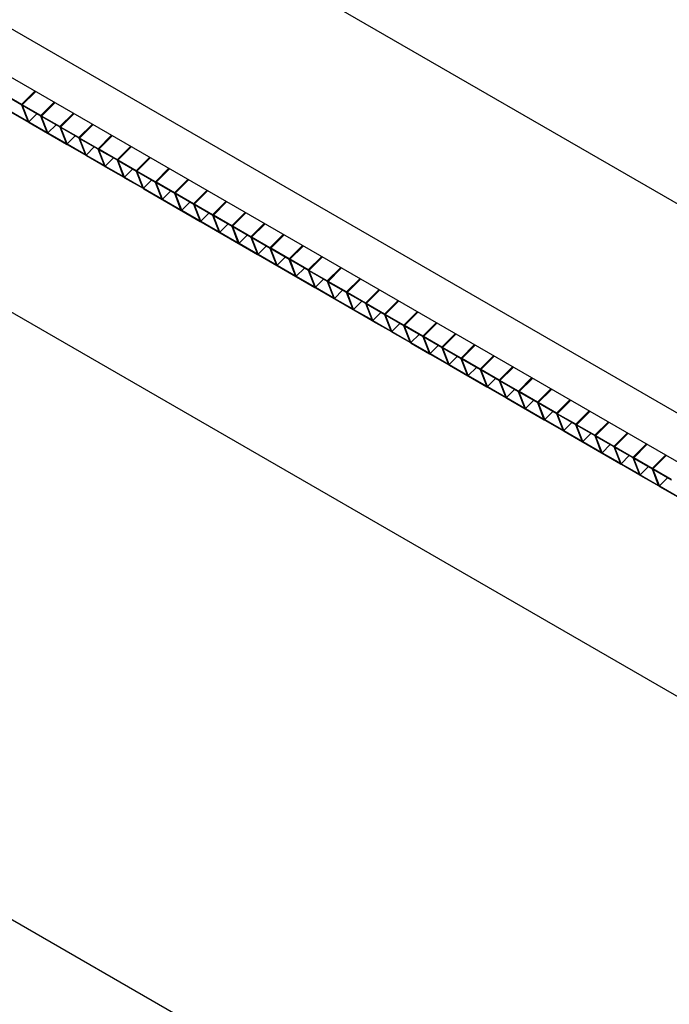
# Paper-space layout 'Sheet1' of a CAD drawing. Units: millimetres. Extents: x 0 to 400, y -15 to 272.
# Drawn here: x 332 to 353, y 199 to 232 of the extents above; entities that cross this region are included whole.
import ezdxf

# ---------------------------------------------------------------- set-up
doc = ezdxf.new("R2010")
doc.units = ezdxf.units.MM

psp = doc.layouts.new('Sheet1')

# ---------------------------------------------------------------- linework, layer by layer
at = {"color": 7, "linetype": 'Continuous', "lineweight": 25}
for p, q in [((366.236, 211.3343), (296.837, 251.3876)), ((370.6657, 215.753), (335.9441, 235.7924)), ((359.7833, 213.431), (329.2855, 231.0327)), ((331.579, 229.0115), (330.9661, 229.3652)), ((331.587, 228.9906), (330.9742, 229.3443)), ((331.579, 229.0115), (332.0219, 229.4534)), ((332.0362, 229.4451), (331.5918, 229.0019)), ((331.6025, 228.9979), (332.0455, 229.4398)), ((331.7966, 228.4465), (331.587, 228.9906)), ((332.2154, 228.6442), (331.6025, 228.9979)), ((332.2234, 228.6233), (331.6106, 228.977)), ((331.8202, 228.4329), (331.6106, 228.977)), ((332.2154, 228.6442), (332.6583, 229.0861)), ((332.6726, 229.0778), (332.2282, 228.6346)), ((332.2389, 228.6306), (332.6819, 229.0725)), ((331.1838, 228.8002), (331.7966, 228.4465)), ((331.1919, 228.7792), (331.8047, 228.4255)), ((331.8202, 228.4329), (332.0889, 228.7009)), ((332.8517, 228.2769), (333.2947, 228.7188)), ((333.309, 228.7106), (332.8646, 228.2673)), ((332.8753, 228.2633), (333.3183, 228.7052)), ((331.8202, 228.4329), (332.433, 228.0792)), ((331.8282, 228.4119), (332.4411, 228.0583)), ((332.433, 228.0792), (332.2234, 228.6233)), ((332.8517, 228.2769), (332.2389, 228.6306)), ((332.8598, 228.256), (332.247, 228.6097)), ((332.4566, 228.0656), (332.247, 228.6097)), ((332.4566, 228.0656), (332.7253, 228.3336)), ((333.4881, 227.9096), (333.9311, 228.3515)), ((333.9454, 228.3433), (333.501, 227.9)), ((333.5117, 227.896), (333.9547, 228.3379)), ((332.4566, 228.0656), (333.0694, 227.7119)), ((332.4646, 228.0446), (333.0775, 227.691)), ((333.0694, 227.7119), (332.8598, 228.256)), ((333.4881, 227.9096), (332.8753, 228.2633)), ((333.4962, 227.8887), (332.8834, 228.2424)), ((333.093, 227.6983), (332.8834, 228.2424)), ((333.093, 227.6983), (333.3617, 227.9663)), ((333.093, 227.6983), (333.7058, 227.3446)), ((333.101, 227.6774), (333.7139, 227.3237)), ((333.7058, 227.3446), (333.4962, 227.8887)), ((334.1245, 227.5423), (333.5117, 227.896)), ((334.1326, 227.5214), (333.5198, 227.8751)), ((333.7294, 227.331), (333.5198, 227.8751)), ((334.1245, 227.5423), (334.5675, 227.9842)), ((334.5818, 227.976), (334.1374, 227.5327)), ((334.1481, 227.5287), (334.5911, 227.9706)), ((333.7294, 227.331), (333.9981, 227.599)), ((333.7294, 227.331), (334.3422, 226.9773)), ((334.3422, 226.9773), (334.1326, 227.5214)), ((334.7609, 227.175), (334.1481, 227.5287)), ((334.769, 227.1541), (334.1562, 227.5078)), ((334.3658, 226.9637), (334.1562, 227.5078)), ((334.7609, 227.175), (335.2039, 227.6169)), ((335.2182, 227.6087), (334.7738, 227.1654)), ((334.7845, 227.1614), (335.2275, 227.6033)), ((333.7374, 227.3101), (334.3503, 226.9564)), ((334.3658, 226.9637), (334.6345, 227.2317)), ((334.9786, 226.61), (334.769, 227.1541)), ((335.3973, 226.8077), (334.7845, 227.1614)), ((335.4054, 226.7868), (334.7926, 227.1405)), ((335.0022, 226.5964), (334.7926, 227.1405)), ((335.3973, 226.8077), (335.8403, 227.2496)), ((335.8546, 227.2414), (335.4102, 226.7981)), ((335.4209, 226.7941), (335.8639, 227.236)), ((334.3658, 226.9637), (334.9786, 226.61)), ((334.3738, 226.9428), (334.9867, 226.5891)), ((335.0022, 226.5964), (335.2709, 226.8644)), ((335.615, 226.2427), (335.4054, 226.7868)), ((336.0337, 226.4405), (335.4209, 226.7941)), ((336.0418, 226.4195), (335.429, 226.7732)), ((335.6386, 226.2291), (335.429, 226.7732)), ((336.0337, 226.4405), (336.4767, 226.8823)), ((336.491, 226.8741), (336.0466, 226.4308)), ((336.0573, 226.4269), (336.5003, 226.8687)), ((335.0022, 226.5964), (335.615, 226.2427)), ((335.0102, 226.5755), (335.6231, 226.2218)), ((335.6386, 226.2291), (335.9073, 226.4972)), ((336.2514, 225.8754), (336.0418, 226.4195)), ((336.6701, 226.0731), (336.0573, 226.4269)), ((336.6782, 226.0522), (336.0654, 226.4059)), ((336.275, 225.8618), (336.0654, 226.4059)), ((336.6701, 226.0731), (337.1131, 226.515)), ((337.1273, 226.5068), (336.683, 226.0635)), ((336.6937, 226.0596), (337.1367, 226.5014)), ((335.6386, 226.2291), (336.2514, 225.8754)), ((335.6466, 226.2082), (336.2594, 225.8545)), ((336.275, 225.8618), (336.5437, 226.1299)), ((336.8878, 225.5081), (336.6782, 226.0522)), ((337.3065, 225.7059), (336.6937, 226.0596)), ((337.3146, 225.6849), (336.7018, 226.0386)), ((336.9114, 225.4945), (336.7018, 226.0386)), ((337.3065, 225.7059), (337.7495, 226.1477)), ((337.7637, 226.1395), (337.3194, 225.6963)), ((337.3301, 225.6923), (337.7731, 226.1341)), ((336.275, 225.8618), (336.8878, 225.5081)), ((336.283, 225.8409), (336.8958, 225.4872)), ((336.9114, 225.4945), (337.1801, 225.7626)), ((337.9429, 225.3386), (337.3301, 225.6923)), ((337.9429, 225.3386), (338.3859, 225.7804)), ((338.4001, 225.7722), (337.9558, 225.329)), ((337.9665, 225.325), (338.4095, 225.7668)), ((336.9114, 225.4945), (337.5242, 225.1408)), ((336.9194, 225.4736), (337.5322, 225.1199)), ((337.5242, 225.1408), (337.3146, 225.6849)), ((337.951, 225.3176), (337.3382, 225.6713)), ((337.5478, 225.1272), (337.3382, 225.6713)), ((337.5478, 225.1272), (337.8165, 225.3953)), ((338.5793, 224.9713), (339.0223, 225.4131)), ((339.0365, 225.4049), (338.5922, 224.9617)), ((338.6029, 224.9577), (339.0459, 225.3995)), ((363.0287, 203.7423), (326.076, 225.0694)), ((337.5478, 225.1272), (338.1606, 224.7735)), ((337.5558, 225.1063), (338.1686, 224.7526)), ((338.1606, 224.7735), (337.951, 225.3176)), ((338.5793, 224.9713), (337.9665, 225.325)), ((338.5874, 224.9504), (337.9745, 225.304)), ((338.1841, 224.7599), (337.9745, 225.304)), ((339.2157, 224.604), (339.6587, 225.0459)), ((339.6729, 225.0376), (339.2286, 224.5944)), ((338.1841, 224.7599), (338.4529, 225.028)), ((338.1841, 224.7599), (338.797, 224.4063)), ((338.1922, 224.739), (338.805, 224.3853)), ((338.797, 224.4063), (338.5874, 224.9504)), ((339.2157, 224.604), (338.6029, 224.9577)), ((339.2238, 224.5831), (338.6109, 224.9368)), ((338.8205, 224.3926), (338.6109, 224.9368)), ((339.2393, 224.5904), (339.6823, 225.0322)), ((338.8205, 224.3926), (339.0893, 224.6607)), ((338.8205, 224.3926), (339.4334, 224.0389)), ((339.4334, 224.0389), (339.2238, 224.5831)), ((339.8521, 224.2367), (339.2393, 224.5904)), ((339.8602, 224.2158), (339.2473, 224.5695)), ((339.4569, 224.0254), (339.2473, 224.5695)), ((339.8521, 224.2367), (340.2951, 224.6786)), ((340.3093, 224.6703), (339.865, 224.2271)), ((339.8757, 224.2231), (340.3187, 224.665)), ((338.8286, 224.3717), (339.4414, 224.018)), ((339.4569, 224.0254), (339.7257, 224.2934)), ((340.0698, 223.6717), (339.8602, 224.2158)), ((340.4885, 223.8694), (339.8757, 224.2231)), ((340.4966, 223.8485), (339.8837, 224.2022)), ((340.0933, 223.6581), (339.8837, 224.2022)), ((340.4885, 223.8694), (340.9315, 224.3113)), ((340.9457, 224.303), (340.5014, 223.8598)), ((340.5121, 223.8558), (340.955, 224.2977)), ((339.4569, 224.0254), (340.0698, 223.6717)), ((339.465, 224.0044), (340.0778, 223.6507)), ((340.0933, 223.6581), (340.3621, 223.9261)), ((340.7062, 223.3044), (340.4966, 223.8485)), ((341.1249, 223.5021), (340.5121, 223.8558)), ((341.133, 223.4812), (340.5201, 223.8349)), ((340.7297, 223.2908), (340.5201, 223.8349)), ((341.1249, 223.5021), (341.5679, 223.944)), ((341.5821, 223.9357), (341.1378, 223.4925)), ((341.1485, 223.4885), (341.5914, 223.9304)), ((340.0933, 223.6581), (340.7062, 223.3044)), ((340.1014, 223.6371), (340.7142, 223.2834)), ((340.7297, 223.2908), (340.9984, 223.5588)), ((341.3426, 222.9371), (341.133, 223.4812)), ((341.7613, 223.1348), (341.1485, 223.4885)), ((341.7694, 223.1139), (341.1565, 223.4676)), ((341.3661, 222.9235), (341.1565, 223.4676)), ((341.7613, 223.1348), (342.2043, 223.5767)), ((342.2185, 223.5685), (341.7742, 223.1252)), ((341.7849, 223.1212), (342.2278, 223.5631)), ((340.7297, 223.2908), (341.3426, 222.9371)), ((340.7378, 223.2698), (341.3506, 222.9162)), ((341.3661, 222.9235), (341.6348, 223.1915)), ((341.979, 222.5698), (341.7694, 223.1139)), ((342.3977, 222.7675), (341.7849, 223.1212)), ((342.4058, 222.7466), (341.7929, 223.1003)), ((342.0025, 222.5562), (341.7929, 223.1003)), ((342.3977, 222.7675), (342.8407, 223.2094)), ((342.8549, 223.2012), (342.4106, 222.7579)), ((342.4213, 222.7539), (342.8642, 223.1958)), ((341.3661, 222.9235), (341.979, 222.5698)), ((341.3742, 222.9025), (341.987, 222.5489)), ((342.0025, 222.5562), (342.2712, 222.8242)), ((342.6153, 222.2025), (342.4058, 222.7466)), ((343.0341, 222.4002), (342.4213, 222.7539)), ((343.0341, 222.4002), (343.4771, 222.8421)), ((343.4913, 222.8339), (343.0469, 222.3906)), ((343.0577, 222.3866), (343.5006, 222.8285)), ((342.0025, 222.5562), (342.6153, 222.2025)), ((342.0106, 222.5353), (342.6234, 222.1816)), ((343.0421, 222.3793), (342.4293, 222.733)), ((342.6389, 222.1889), (342.4293, 222.733)), ((342.6389, 222.1889), (342.9076, 222.4569)), ((343.6705, 222.0329), (344.1135, 222.4748)), ((344.1277, 222.4666), (343.6833, 222.0233)), ((343.6941, 222.0193), (344.137, 222.4612)), ((342.6389, 222.1889), (343.2517, 221.8352)), ((342.647, 222.168), (343.2598, 221.8143)), ((343.2517, 221.8352), (343.0421, 222.3793)), ((343.6705, 222.0329), (343.0577, 222.3866)), ((343.6785, 222.012), (343.0657, 222.3657)), ((343.2753, 221.8216), (343.0657, 222.3657)), ((343.2753, 221.8216), (343.544, 222.0896)), ((344.3069, 221.6656), (344.7499, 222.1075)), ((344.7641, 222.0993), (344.3197, 221.656)), ((344.3305, 221.652), (344.7734, 222.0939)), ((343.2753, 221.8216), (343.8881, 221.4679)), ((343.2834, 221.8007), (343.8962, 221.447)), ((343.8881, 221.4679), (343.6785, 222.012)), ((344.3069, 221.6656), (343.6941, 222.0193)), ((344.3149, 221.6447), (343.7021, 221.9984)), ((343.9117, 221.4543), (343.7021, 221.9984)), ((343.9117, 221.4543), (344.1804, 221.7223)), ((343.9117, 221.4543), (344.5245, 221.1006)), ((343.9198, 221.4334), (344.5326, 221.0797)), ((344.5245, 221.1006), (344.3149, 221.6447)), ((344.9433, 221.2983), (344.3305, 221.652)), ((344.9513, 221.2774), (344.3385, 221.6311)), ((344.5481, 221.087), (344.3385, 221.6311)), ((344.9433, 221.2983), (345.3862, 221.7402)), ((345.4005, 221.732), (344.9561, 221.2887)), ((344.9668, 221.2848), (345.4098, 221.7266)), ((344.5481, 221.087), (344.8168, 221.3551)), ((345.1609, 220.7333), (344.9513, 221.2774)), ((345.5797, 220.931), (344.9668, 221.2848)), ((345.5877, 220.9101), (344.9749, 221.2638)), ((345.1845, 220.7197), (344.9749, 221.2638)), ((345.5797, 220.931), (346.0226, 221.3729)), ((346.0369, 221.3647), (345.5925, 220.9214)), ((345.6032, 220.9175), (346.0462, 221.3593)), ((344.5481, 221.087), (345.1609, 220.7333)), ((344.5562, 221.0661), (345.169, 220.7124)), ((345.1845, 220.7197), (345.4532, 220.9878)), ((345.7973, 220.366), (345.5877, 220.9101)), ((346.2161, 220.5638), (345.6032, 220.9175)), ((346.2241, 220.5428), (345.6113, 220.8965)), ((345.8209, 220.3524), (345.6113, 220.8965)), ((346.2161, 220.5638), (346.659, 221.0056)), ((346.6733, 220.9974), (346.2289, 220.5542)), ((346.2396, 220.5502), (346.6826, 220.992)), ((345.1845, 220.7197), (345.7973, 220.366)), ((345.1926, 220.6988), (345.8054, 220.3451)), ((345.8209, 220.3524), (346.0896, 220.6205)), ((346.4337, 219.9987), (346.2241, 220.5428)), ((346.8525, 220.1965), (346.2396, 220.5502)), ((346.8605, 220.1755), (346.2477, 220.5292)), ((346.4573, 219.9851), (346.2477, 220.5292)), ((346.8525, 220.1965), (347.2954, 220.6383)), ((347.3097, 220.6301), (346.8653, 220.1869)), ((346.876, 220.1829), (347.319, 220.6247)), ((345.8209, 220.3524), (346.4337, 219.9987)), ((345.829, 220.3315), (346.4418, 219.9778)), ((346.4573, 219.9851), (346.726, 220.2532)), ((347.0701, 219.6314), (346.8605, 220.1755)), ((347.4889, 219.8292), (346.876, 220.1829)), ((347.4969, 219.8083), (346.8841, 220.1619)), ((347.0937, 219.6178), (346.8841, 220.1619)), ((347.4889, 219.8292), (347.9318, 220.271)), ((347.9461, 220.2628), (347.5017, 219.8196)), ((347.5124, 219.8156), (347.9554, 220.2574)), ((346.4573, 219.9851), (347.0701, 219.6314)), ((346.4654, 219.9642), (347.0782, 219.6105)), ((347.0937, 219.6178), (347.3624, 219.8859)), ((347.7065, 219.2641), (347.4969, 219.8083)), ((348.1253, 219.4619), (347.5124, 219.8156)), ((348.1333, 219.4409), (347.5205, 219.7947)), ((347.7301, 219.2505), (347.5205, 219.7947)), ((348.1253, 219.4619), (348.5682, 219.9038)), ((348.5825, 219.8955), (348.1381, 219.4523)), ((348.1488, 219.4483), (348.5918, 219.8901)), ((347.0937, 219.6178), (347.7065, 219.2641)), ((347.1018, 219.5969), (347.7146, 219.2432)), ((347.7301, 219.2505), (347.9988, 219.5186)), ((348.7617, 219.0946), (349.2046, 219.5365)), ((349.2189, 219.5282), (348.7745, 219.085)), ((348.7852, 219.081), (349.2282, 219.5229)), ((347.7301, 219.2505), (348.3429, 218.8968)), ((347.7382, 219.2296), (348.351, 218.8759)), ((348.3429, 218.8968), (348.1333, 219.4409)), ((348.7617, 219.0946), (348.1488, 219.4483)), ((348.7697, 219.0737), (348.1569, 219.4274)), ((348.3665, 218.8833), (348.1569, 219.4274)), ((348.3665, 218.8833), (348.6352, 219.1513)), ((349.398, 218.7273), (349.841, 219.1692)), ((349.8553, 219.1609), (349.4109, 218.7177)), ((349.4216, 218.7137), (349.8646, 219.1556)), ((348.3665, 218.8833), (348.9793, 218.5296)), ((348.3745, 218.8623), (348.9874, 218.5086)), ((348.9793, 218.5296), (348.7697, 219.0737)), ((349.398, 218.7273), (348.7852, 219.081)), ((349.4061, 218.7064), (348.7933, 219.0601)), ((349.0029, 218.5159), (348.7933, 219.0601)), ((350.0344, 218.36), (350.4774, 218.8019)), ((349.0029, 218.5159), (349.2716, 218.784)), ((349.0029, 218.5159), (349.6157, 218.1623)), ((349.0109, 218.495), (349.6238, 218.1413)), ((349.6157, 218.1623), (349.4061, 218.7064)), ((350.0344, 218.36), (349.4216, 218.7137)), ((350.0425, 218.3391), (349.4297, 218.6928)), ((349.6393, 218.1487), (349.4297, 218.6928)), ((350.4917, 218.7936), (350.0473, 218.3504)), ((350.058, 218.3464), (350.501, 218.7883)), ((349.6393, 218.1487), (349.908, 218.4167)), ((349.6393, 218.1487), (350.2521, 217.795)), ((350.2521, 217.795), (350.0425, 218.3391)), ((350.6708, 217.9927), (350.058, 218.3464)), ((350.6789, 217.9718), (350.0661, 218.3255)), ((350.2757, 217.7814), (350.0661, 218.3255)), ((350.6708, 217.9927), (351.1138, 218.4346)), ((351.1281, 218.4264), (350.6837, 217.9831)), ((350.6944, 217.9791), (351.1374, 218.421)), ((349.6473, 218.1277), (350.2602, 217.7741)), ((350.2757, 217.7814), (350.5444, 218.0494)), ((350.8885, 217.4277), (350.6789, 217.9718)), ((351.3072, 217.6254), (350.6944, 217.9791)), ((351.3153, 217.6045), (350.7025, 217.9582)), ((350.9121, 217.4141), (350.7025, 217.9582)), ((351.3072, 217.6254), (351.7502, 218.0673)), ((351.7645, 218.0591), (351.3201, 217.6158)), ((351.3308, 217.6118), (351.7738, 218.0537)), ((350.2757, 217.7814), (350.8885, 217.4277)), ((350.2837, 217.7604), (350.8966, 217.4067)), ((350.9121, 217.4141), (351.1808, 217.6821)), ((351.5249, 217.0604), (351.3153, 217.6045)), ((351.9436, 217.2581), (351.3308, 217.6118)), ((351.9517, 217.2372), (351.3389, 217.5909)), ((351.5485, 217.0468), (351.3389, 217.5909)), ((351.9436, 217.2581), (352.3866, 217.7)), ((352.4009, 217.6918), (351.9565, 217.2485)), ((351.9672, 217.2445), (352.4102, 217.6864)), ((350.9121, 217.4141), (351.5249, 217.0604)), ((350.9201, 217.3932), (351.533, 217.0395)), ((351.5485, 217.0468), (351.8172, 217.3148)), ((352.1613, 216.6931), (351.9517, 217.2372)), ((352.58, 216.8908), (351.9672, 217.2445)), ((352.5881, 216.8699), (351.9753, 217.2236)), ((352.1849, 216.6795), (351.9753, 217.2236)), ((352.58, 216.8908), (353.023, 217.3327)), ((353.0373, 217.3245), (352.5929, 216.8812)), ((352.6036, 216.8772), (353.0466, 217.3191)), ((351.5485, 217.0468), (352.1613, 216.6931)), ((351.5565, 217.0259), (352.1694, 216.6722)), ((352.1849, 216.6795), (352.4536, 216.9475)), ((352.7977, 216.3258), (352.5881, 216.8699)), ((353.2164, 216.5235), (352.6036, 216.8772)), ((353.2245, 216.5026), (352.6117, 216.8563)), ((352.8213, 216.3122), (352.6117, 216.8563)), ((352.1849, 216.6795), (352.7977, 216.3258)), ((352.1929, 216.6586), (352.8057, 216.3049)), ((352.8213, 216.3122), (353.09, 216.5802)), ((352.8213, 216.3122), (353.4341, 215.9585)), ((352.8293, 216.2913), (353.4421, 215.9376)), ((350.1824, 190.9282), (317.7326, 209.6564))]:
    psp.add_line(p, q, dxfattribs=at)
for centre, radius, start, end in [((331.5398, 228.9456), 0.0767, 47.24868, 59.26123), ((331.5878, 228.9747), 0.0275, 57.47419, 81.49765), ((332.176, 228.5781), 0.0769, 47.28341, 59.26043), ((331.8194, 228.4485), 0.0272, 237.36363, 261.60821), ((331.8676, 228.4781), 0.0769, 227.28341, 239.26043), ((332.2241, 228.6073), 0.0276, 57.52108, 81.45076), ((332.4558, 228.0812), 0.0273, 237.39709, 261.57475), ((332.504, 228.1108), 0.0769, 227.28341, 239.26043), ((332.8124, 228.2108), 0.0769, 47.28341, 59.26043), ((332.8604, 228.2397), 0.0279, 57.66607, 81.30577), ((333.0922, 227.714), 0.0273, 237.39709, 261.57475), ((333.1397, 227.7426), 0.0759, 227.20094, 239.34291), ((333.4491, 227.8439), 0.0764, 47.1945, 59.25847), ((333.497, 227.8729), 0.0274, 57.5382, 81.58296), ((334.0855, 227.4766), 0.0764, 47.1945, 59.25847), ((334.1334, 227.5057), 0.0273, 57.50377, 81.61739), ((333.7286, 227.3467), 0.0273, 237.41463, 261.55721), ((333.7761, 227.3754), 0.0759, 227.20094, 239.34291), ((334.7223, 227.1099), 0.0757, 47.13829, 59.31468), ((334.7697, 227.1382), 0.0276, 57.60372, 81.51744), ((334.365, 226.9796), 0.0275, 237.59078, 261.53038), ((334.4124, 227.0079), 0.0757, 227.1677, 239.34221), ((335.3584, 226.7423), 0.0762, 47.16018, 59.25883), ((335.4061, 226.7709), 0.0275, 57.59078, 81.53038), ((335.0014, 226.6124), 0.0276, 237.60372, 261.51744), ((335.0479, 226.6394), 0.0742, 227.06461, 239.47923), ((335.9947, 226.3748), 0.0764, 47.1945, 59.25847), ((336.0425, 226.4035), 0.0276, 57.6376, 81.48356), ((335.6378, 226.2451), 0.0276, 237.60372, 261.51744), ((335.6857, 226.2739), 0.0764, 227.1945, 239.25847), ((336.6314, 226.0079), 0.0759, 47.20094, 59.34291), ((336.6789, 226.0362), 0.0276, 57.6376, 81.48356), ((336.2742, 225.8778), 0.0276, 237.6376, 261.48356), ((336.3221, 225.9066), 0.0764, 227.1945, 239.25847), ((337.2678, 225.6406), 0.0759, 47.20094, 59.34291), ((337.3153, 225.6689), 0.0276, 57.6376, 81.48356), ((336.9106, 225.5103), 0.0274, 237.5382, 261.58296), ((336.9585, 225.5393), 0.0764, 227.1945, 239.25847), ((337.547, 225.143), 0.0274, 237.5382, 261.58296), ((337.5949, 225.172), 0.0764, 227.1945, 239.25847), ((337.9042, 225.2733), 0.0759, 47.20094, 59.34291), ((337.9518, 225.302), 0.0272, 57.36363, 81.60821), ((338.1835, 224.7761), 0.0278, 237.61827, 261.35357), ((338.2319, 224.8055), 0.0775, 227.30924, 239.20067), ((338.5404, 224.9057), 0.0762, 47.22689, 59.31696), ((338.5882, 224.9348), 0.0272, 57.36363, 81.60821), ((338.8198, 224.4085), 0.0275, 237.4883, 261.48354), ((338.8675, 224.4373), 0.0762, 227.22689, 239.31696), ((339.1765, 224.5381), 0.0767, 47.24868, 59.26123), ((339.2246, 224.5675), 0.0272, 57.35049, 81.62135), ((339.8128, 224.1706), 0.0769, 47.28341, 59.26043), ((339.861, 224.2001), 0.0273, 57.41463, 81.55721), ((339.4562, 224.0412), 0.0275, 237.4883, 261.48354), ((339.5043, 224.0706), 0.0769, 227.28341, 239.26043), ((340.4492, 223.8033), 0.0769, 47.28341, 59.26043), ((340.4973, 223.8325), 0.0276, 57.52108, 81.45076), ((340.0925, 223.6737), 0.0273, 237.39709, 261.57475), ((340.1407, 223.7033), 0.0769, 227.28341, 239.26043), ((341.0856, 223.436), 0.0769, 47.28341, 59.26043), ((341.1337, 223.4652), 0.0276, 57.52108, 81.45076), ((340.7289, 223.3064), 0.0273, 237.39709, 261.57475), ((340.7771, 223.336), 0.0769, 227.28341, 239.26043), ((341.7215, 223.0681), 0.0777, 47.34429, 59.19955), ((341.77, 223.0977), 0.0278, 57.63205, 81.33979), ((341.3653, 222.9391), 0.0273, 237.39709, 261.57475), ((341.4135, 222.9687), 0.0769, 227.28341, 239.26043), ((342.359, 222.7024), 0.0757, 47.13829, 59.31468), ((342.4066, 222.7309), 0.0273, 57.50377, 81.61739), ((342.0017, 222.5718), 0.0272, 237.35049, 261.62135), ((342.0492, 222.6003), 0.0757, 227.1677, 239.34221), ((342.6382, 222.2048), 0.0275, 237.59078, 261.53038), ((342.6853, 222.2327), 0.0752, 227.1455, 239.39835), ((342.9951, 222.3348), 0.0762, 47.16018, 59.25883), ((343.0429, 222.3634), 0.0275, 57.59078, 81.53038), ((343.2746, 221.8375), 0.0276, 237.60372, 261.51744), ((343.3221, 221.866), 0.0759, 227.20094, 239.34291), ((343.6315, 221.9675), 0.0762, 47.16018, 59.25883), ((343.6793, 221.996), 0.0277, 57.64651, 81.50247), ((343.911, 221.4703), 0.0276, 237.60372, 261.51744), ((343.9588, 221.4991), 0.0764, 227.1945, 239.25847), ((344.2678, 221.6), 0.0764, 47.1945, 59.25847), ((344.3157, 221.6287), 0.0276, 57.6376, 81.48356), ((344.9052, 221.2338), 0.0749, 47.12152, 59.42233), ((344.952, 221.2614), 0.0276, 57.6376, 81.48356), ((344.5474, 221.103), 0.0276, 237.6376, 261.48356), ((344.5952, 221.1318), 0.0764, 227.1945, 239.25847), ((345.541, 220.8658), 0.0759, 47.20094, 59.34291), ((345.5885, 220.8942), 0.0276, 57.60372, 81.51744), ((345.1838, 220.7357), 0.0276, 237.6376, 261.48356), ((345.2316, 220.7645), 0.0764, 227.1945, 239.25847), ((346.1778, 220.499), 0.0752, 47.1455, 59.39835), ((346.225, 220.5272), 0.0272, 57.36363, 81.60821), ((345.8201, 220.3681), 0.0273, 237.49061, 261.63055), ((345.8679, 220.397), 0.0762, 227.16018, 239.25883), ((346.8142, 220.1317), 0.0752, 47.1455, 59.39835), ((346.8614, 220.16), 0.0272, 57.35049, 81.62135), ((346.4567, 220.0013), 0.0278, 237.61827, 261.35357), ((346.5047, 220.0304), 0.077, 227.28755, 239.2563), ((347.4497, 219.7633), 0.0767, 47.24868, 59.26123), ((347.4978, 219.7927), 0.0272, 57.35049, 81.62135), ((347.093, 219.6337), 0.0275, 237.4883, 261.48354), ((347.1411, 219.663), 0.0769, 227.28341, 239.26043), ((348.0859, 219.3958), 0.0769, 47.28341, 59.26043), ((347.7294, 219.2664), 0.0275, 237.4883, 261.48354), ((347.7775, 219.2957), 0.0769, 227.28341, 239.26043), ((348.1341, 219.4253), 0.0273, 57.39709, 81.57475), ((348.3657, 218.8989), 0.0273, 237.39709, 261.57475), ((348.4139, 218.9284), 0.0769, 227.28341, 239.26043), ((348.7223, 219.0285), 0.0769, 47.28341, 59.26043), ((348.7704, 219.0577), 0.0276, 57.52108, 81.45076), ((349.0021, 218.5316), 0.0273, 237.39709, 261.57475), ((349.0503, 218.5612), 0.0769, 227.28341, 239.26043), ((349.3587, 218.6612), 0.0769, 47.28341, 59.26043), ((349.4068, 218.6905), 0.0275, 57.4883, 81.48354), ((349.9951, 218.2939), 0.0769, 47.28341, 59.26043), ((350.0431, 218.3229), 0.0278, 57.63205, 81.33979), ((349.6384, 218.1642), 0.0272, 237.35049, 261.62135), ((349.6865, 218.1936), 0.0767, 227.24868, 239.26123), ((350.6322, 217.9276), 0.0757, 47.13829, 59.31468), ((350.6797, 217.9561), 0.0273, 57.49061, 81.63055), ((350.2748, 217.7969), 0.0272, 237.35049, 261.62135), ((350.3223, 217.8255), 0.0757, 227.1677, 239.34221), ((351.2683, 217.5599), 0.0762, 47.16018, 59.25883), ((351.3161, 217.5888), 0.0273, 57.49061, 81.63055), ((350.9113, 217.43), 0.0276, 237.60372, 261.51744), ((350.9584, 217.4579), 0.0752, 227.1455, 239.39835), ((351.9046, 217.1924), 0.0764, 47.1945, 59.25847), ((351.9524, 217.2212), 0.0276, 57.6376, 81.48356), ((351.5477, 217.0627), 0.0276, 237.60372, 261.51744), ((351.5952, 217.0912), 0.0759, 227.20094, 239.34291), ((352.541, 216.8251), 0.0764, 47.1945, 59.25847), ((352.5888, 216.8539), 0.0276, 57.6376, 81.48356), ((352.1842, 216.6955), 0.0276, 237.6376, 261.48356), ((352.232, 216.7242), 0.0764, 227.1945, 239.25847), ((352.8205, 216.3282), 0.0276, 237.6376, 261.48356), ((352.8684, 216.357), 0.0764, 227.1945, 239.25847)]:
    psp.add_arc(centre, radius, start, end, dxfattribs=at)

doc.saveas('drawing.dxf')
